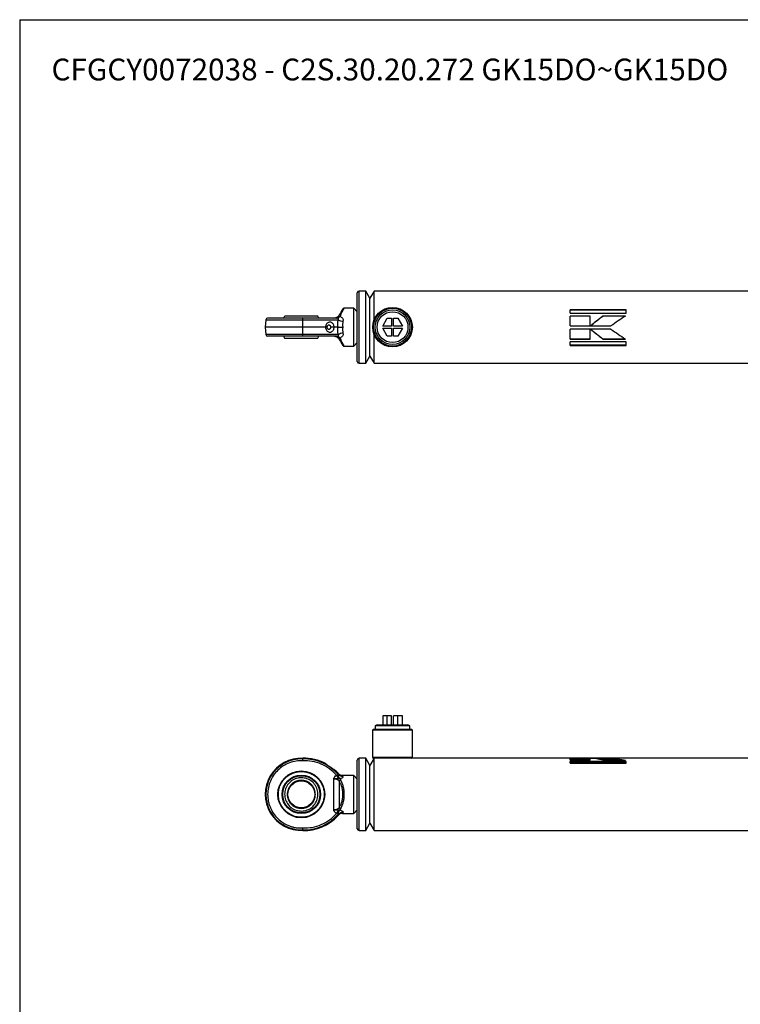
# Paper-space layout 'BOM' of a CAD drawing. Units: millimetres. Extents: x 5 to 205, y 5 to 292.
# Drawn here: x 5 to 110, y 148 to 292 of the extents above; entities that cross this region are included whole.
import ezdxf

# ---------------------------------------------------------------- set-up
doc = ezdxf.new("R2010")
doc.units = ezdxf.units.MM
doc.layers.add('SLD-0', color=179, linetype='Continuous')
doc.styles.add('SLDTEXTSTYLE7', font='TXT', dxfattribs={"width": 0.605})

psp = doc.layouts.new('BOM')

# ---------------------------------------------------------------- linework, layer by layer
at = {"color": 7, "linetype": 'Continuous', "lineweight": 25}
for p, q in [((54.61, 247), (54.61, 252)), ((55.84, 252.26), (54.87, 252.26)), ((56.45, 251.21), (55.84, 252.26)), ((55.84, 247), (55.84, 252.26)), ((57.06, 252.26), (56.45, 251.21)), ((56.45, 247), (56.45, 251.21)), ((148.16, 252.26), (57.06, 252.26)), ((57.06, 248.09), (57.06, 252.26)), ((54.08, 249.76), (52.7, 249.76)), ((54.61, 249.24), (54.08, 249.76)), ((54.08, 244.24), (54.08, 249.76)), ((44.02, 248.58), (43.87, 248.32)), ((49.02, 248.32), (48.86, 248.6)), ((52.2, 248.82), (52.05, 248.59)), ((58.31, 247.16), (58.98, 248.32)), ((58.98, 248.32), (59.58, 248.32)), ((59.58, 248.32), (59.58, 247.16)), ((59.89, 247.16), (59.89, 248.32)), ((59.89, 248.32), (60.5, 248.32)), ((60.5, 248.32), (61.17, 247.16)), ((93.77, 249.55), (85.61, 249.55)), ((85.61, 249.06), (85.61, 249.55)), ((93.77, 249.49), (85.61, 249.49)), ((85.61, 249.06), (93.77, 249.06)), ((88.52, 248.62), (85.61, 248.62)), ((85.61, 247.18), (85.61, 248.62)), ((88.52, 248.58), (85.61, 248.58)), ((88.52, 247.18), (88.52, 248.62)), ((93.67, 248.62), (90.36, 248.62)), ((90.36, 248.58), (90.36, 248.62)), ((93.61, 248.58), (90.36, 248.58)), ((93.77, 249.06), (93.77, 249.55)), ((41.28, 248.08), (41.18, 247)), ((41.18, 247), (41.28, 245.92)), ((46.66, 247), (41.18, 247)), ((46.66, 247), (46.66, 248.08)), ((46.66, 248.08), (51.82, 248.08)), ((46.66, 245.92), (46.66, 247)), ((49.99, 247), (46.66, 247)), ((51.8, 247), (51.23, 247)), ((54.61, 242), (54.61, 247)), ((55.84, 241.74), (55.84, 247)), ((56.45, 242.79), (56.45, 247)), ((59.58, 247.16), (58.31, 247.16)), ((58.98, 245.68), (58.31, 246.84)), ((58.31, 246.84), (59.58, 246.84)), ((59.58, 246.84), (59.58, 245.68)), ((61.17, 247.16), (59.89, 247.16)), ((59.89, 245.68), (59.89, 246.84)), ((59.89, 246.84), (61.17, 246.84)), ((61.17, 246.84), (60.5, 245.68)), ((85.61, 247.18), (88.52, 247.18)), ((88.56, 247.18), (91.55, 247.18)), ((43.87, 245.68), (44.02, 245.42)), ((51.82, 245.92), (46.66, 245.92)), ((48.86, 245.4), (49.02, 245.68)), ((52.05, 245.41), (52.2, 245.18)), ((57.06, 241.74), (57.06, 245.91)), ((59.58, 245.68), (58.98, 245.68)), ((60.5, 245.68), (59.89, 245.68)), ((88.52, 246.71), (85.61, 246.71)), ((85.61, 245.27), (85.61, 246.71)), ((88.52, 245.27), (88.52, 246.71)), ((91.55, 246.71), (88.56, 246.71)), ((52.7, 244.24), (54.08, 244.24)), ((54.08, 244.24), (54.61, 244.76)), ((85.61, 245.31), (88.52, 245.31)), ((85.61, 245.27), (88.52, 245.27)), ((93.77, 244.84), (85.61, 244.84)), ((85.61, 244.35), (85.61, 244.84)), ((85.61, 244.42), (93.77, 244.42)), ((85.61, 244.35), (93.77, 244.35)), ((90.36, 245.31), (90.36, 245.27)), ((90.36, 245.31), (93.61, 245.31)), ((90.36, 245.27), (93.67, 245.27)), ((93.77, 244.35), (93.77, 244.84)), ((55.84, 241.74), (56.45, 242.79)), ((56.45, 242.79), (57.06, 241.74)), ((54.87, 241.74), (55.84, 241.74)), ((57.06, 241.74), (148.16, 241.74)), ((58.31, 190.36), (58.31, 189.04)), ((58.98, 190.36), (58.31, 190.36)), ((59.58, 190.36), (58.98, 190.36)), ((58.98, 189.04), (58.98, 190.36)), ((59.58, 189.04), (59.58, 190.36)), ((59.89, 189.04), (59.89, 190.36)), ((60.5, 190.36), (59.89, 190.36)), ((60.5, 189.04), (60.5, 190.36)), ((61.17, 190.36), (60.5, 190.36)), ((61.17, 189.04), (61.17, 190.36)), ((56.97, 188.38), (56.84, 188.25)), ((56.84, 188.25), (56.84, 184.3)), ((62.63, 188.25), (56.84, 188.25)), ((62.5, 188.38), (56.97, 188.38)), ((57.48, 189.04), (57.21, 188.88)), ((57.21, 188.88), (57.21, 188.38)), ((62.26, 188.88), (57.21, 188.88)), ((57.48, 189.04), (61.99, 189.04)), ((62.26, 188.88), (61.99, 189.04)), ((62.26, 188.38), (62.26, 188.88)), ((62.63, 188.25), (62.5, 188.38)), ((62.63, 184.3), (62.63, 188.25)), ((46.66, 184.07), (46.66, 184.17)), ((54.61, 173.91), (54.61, 183.91)), ((55.84, 184.17), (54.87, 184.17)), ((56.45, 183.12), (55.84, 184.17)), ((55.84, 173.64), (55.84, 184.17)), ((57.06, 184.17), (56.45, 183.12)), ((56.84, 184.3), (56.97, 184.17)), ((62.63, 184.3), (56.84, 184.3)), ((62.5, 184.17), (56.97, 184.17)), ((57.06, 173.64), (57.06, 184.17)), ((62.5, 184.17), (62.63, 184.3)), ((137.11, 184.17), (62.5, 184.17)), ((88.52, 184.16), (85.61, 184.16)), ((85.61, 183.88), (85.61, 184.16)), ((88.52, 184.03), (85.61, 184.03)), ((85.61, 183.88), (88.52, 183.88)), ((93.77, 183.71), (85.61, 183.71)), ((85.61, 183.46), (85.61, 183.71)), ((88.52, 183.88), (88.52, 184.16)), ((91.55, 184.16), (88.56, 184.16)), ((91.55, 184.03), (89.64, 184.03)), ((90.36, 183.88), (93.67, 183.88)), ((91.55, 184.03), (91.55, 184.16)), ((93.77, 183.46), (93.77, 183.71)), ((50.01, 183.36), (49.99, 183.4)), ((51.23, 182.54), (51.21, 182.54)), ((56.45, 174.7), (56.45, 183.12)), ((93.77, 183.59), (85.61, 183.59)), ((85.61, 183.46), (93.77, 183.46)), ((51.18, 176.64), (51.18, 181.18)), ((51.18, 181.18), (51.27, 181.17)), ((52.05, 181.17), (52.2, 180.99)), ((52.48, 181.67), (52.39, 181.68)), ((52.48, 181.67), (52.39, 181.68)), ((52.49, 181.67), (52.48, 181.66)), ((54.08, 181.67), (52.49, 181.67)), ((54.61, 181.14), (54.08, 181.67)), ((54.08, 176.14), (54.08, 181.67)), ((51.98, 180.79), (51.98, 177.03)), ((51.88, 176.65), (51.57, 176.12)), ((52.2, 176.83), (52.05, 176.65)), ((54.08, 176.14), (54.61, 176.67)), ((52.39, 176.14), (52.48, 176.15)), ((52.39, 176.14), (52.4, 176.14)), ((52.49, 176.14), (52.48, 176.15)), ((52.48, 176.15), (52.49, 176.14)), ((52.49, 176.14), (54.08, 176.14)), ((46.66, 173.65), (46.66, 173.74)), ((54.87, 173.64), (55.84, 173.64)), ((55.84, 173.64), (56.45, 174.7)), ((56.45, 174.7), (57.06, 173.64)), ((57.06, 173.64), (148.16, 173.64))]:
    psp.add_line(p, q, dxfattribs=at)
at = {"color": 8, "linetype": 'Continuous', "lineweight": 25}
for p, q in [((54.87, 247), (54.87, 252.26)), ((41.28, 248.08), (46.66, 248.08)), ((54.87, 241.74), (54.87, 247)), ((46.66, 245.92), (41.28, 245.92)), ((54.87, 173.64), (54.87, 184.17))]:
    psp.add_line(p, q, dxfattribs=at)
at = {"color": 7, "linetype": 'Continuous', "lineweight": 25}
for centre, radius in [((59.74, 247), 2.89), ((59.74, 247), 2.76), ((59.74, 247), 2.53), ((59.74, 247), 2.25), ((46.45, 178.91), 3.42), ((46.45, 178.91), 2.8), ((46.45, 178.91), 2.71), ((46.45, 178.91), 1.97)]:
    psp.add_circle(centre, radius, dxfattribs=at)
for centre, radius, start, end in [((54.87, 252), 0.263, 90, 180), ((41.54, 248.05), 0.263, 90, 175), ((51.53, 248.7), 0.385, 277.2945, 337.6107), ((51.32, 249.03), 0.849, 299.9779, 329.1846), ((52.12, 248.65), 0.19, 62.7834, 137.8823), ((52.82, 250.14), 2.3, 244.2148, 262.45), ((41.54, 245.95), 0.263, 185, 270), ((51.32, 244.97), 0.849, 30.8154, 60.0221), ((52.82, 243.86), 2.3, 97.55, 115.7852), ((52.12, 245.35), 0.19, 222.1178, 297.2167), ((54.87, 242), 0.263, 180, 270), ((46.45, 178.91), 5.26, 87.7001, 272.2999), ((46.45, 178.91), 5.17, 87.6604, 272.3396), ((46.89, 177.59), 6.58, 61.9518, 92.0571), ((46.89, 177.59), 6.48, 40.5664, 92.0888), ((54.87, 183.91), 0.263, 90, 180), ((46.89, 177.59), 6.58, 41.8253, 48.8195), ((53.19, 182.21), 1.54, 200.5756, 222.4436), ((52.46, 182.41), 0.879, 223.0082, 273.5257), ((52.3, 180.65), 0.35, 105.4713, 156.5502), ((53.19, 175.61), 1.54, 137.5564, 159.4244), ((52.3, 177.16), 0.35, 203.4498, 254.5285), ((46.89, 180.22), 6.48, 267.9112, 319.4336), ((46.89, 180.22), 6.58, 267.9429, 318.1747), ((52.46, 175.41), 0.879, 86.4743, 136.9918), ((54.87, 173.91), 0.263, 180, 270)]:
    psp.add_arc(centre, radius, start, end, dxfattribs=at)
at = {"color": 8, "linetype": 'Continuous', "lineweight": 25}
for points, knots in [([(52.2, 248.82), (52.28, 248.96), (52.42, 249.24), (52.58, 249.53), (52.68, 249.73), (52.69, 249.75), (52.7, 249.76)], [0, 0, 0, 0, 0.2648236, 0.5098156, 0.7582244, 1, 1, 1, 1]), ([(52.7, 244.24), (52.69, 244.25), (52.68, 244.27), (52.58, 244.47), (52.42, 244.76), (52.28, 245.04), (52.2, 245.18)], [0, 0, 0, 0, 0.24178, 0.490184, 0.735179, 1, 1, 1, 1]), ([(52.48, 181.66), (52.47, 181.66), (52.45, 181.65), (52.49, 181.57), (52.52, 181.53)], [0, 0, 0, 0, 0.445576, 1, 1, 1, 1]), ([(52.52, 176.28), (52.49, 176.24), (52.45, 176.17), (52.47, 176.16), (52.48, 176.15)], [0, 0, 0, 0, 0.549449, 1, 1, 1, 1])]:
    psp.add_open_spline(points, degree=3, knots=knots, dxfattribs=at)
at = {"color": 7, "linetype": 'Continuous', "lineweight": 25}
for points, knots in [([(52.7, 249.76), (52.68, 249.76), (52.63, 249.76), (52.57, 249.73), (52.51, 249.69), (52.48, 249.65), (52.47, 249.63)], [0, 0, 0, 0, 0.245667, 0.5, 0.754333, 1, 1, 1, 1]), ([(46.66, 248.32), (46.5, 248.32), (46.17, 248.32), (45.52, 248.32), (44.71, 248.32), (43.81, 248.32), (43.02, 248.32), (42.38, 248.32), (41.91, 248.32), (41.6, 248.32), (41.56, 248.32), (41.54, 248.32)], [0, 0, 0, 0, 0.061025, 0.122043, 0.248184, 0.376107, 0.503132, 0.626691, 0.747397, 0.872377, 1, 1, 1, 1]), ([(48.84, 248.58), (48.85, 248.58), (48.88, 248.58), (48.66, 248.58), (48.19, 248.58), (47.51, 248.58), (46.71, 248.58), (45.88, 248.58), (45.11, 248.58), (44.5, 248.58), (44.1, 248.58), (44.05, 248.58), (44.03, 248.58)], [0, 0, 0, 0, 0.037083, 0.144497, 0.251911, 0.359325, 0.466739, 0.574154, 0.681568, 0.788982, 0.896396, 1, 1, 1, 1]), ([(46.66, 248.08), (46.66, 248.1), (46.66, 248.16), (46.66, 248.24), (46.66, 248.29), (46.66, 248.31), (46.66, 248.31), (46.66, 248.32)], [0, 0, 0, 0, 0.209433, 0.445682, 0.708673, 0.850953, 1, 1, 1, 1]), ([(51.57, 248.32), (51.25, 248.32), (50.6, 248.32), (49.37, 248.32), (48.04, 248.32), (47.11, 248.32), (46.66, 248.32)], [0, 0, 0, 0, 0.246886, 0.5, 0.753114, 1, 1, 1, 1]), ([(51.98, 248.78), (51.94, 248.72), (51.87, 248.61), (51.68, 248.45), (51.45, 248.34), (51.27, 248.32), (51.18, 248.32)], [0, 0, 0, 0, 0.254206, 0.500729, 0.750398, 1, 1, 1, 1]), ([(51.18, 248.32), (51.3, 248.33), (51.55, 248.37), (51.77, 248.49), (51.88, 248.55)], [0, 0, 0, 0, 0.500651, 1, 1, 1, 1]), ([(51.75, 248.29), (51.72, 248.3), (51.66, 248.31), (51.6, 248.31), (51.57, 248.32)], [0, 0, 0, 0, 0.498824, 1, 1, 1, 1]), ([(51.82, 248.08), (51.84, 248.1), (51.86, 248.13), (51.87, 248.18), (51.87, 248.21), (51.86, 248.23), (51.85, 248.24), (51.82, 248.26), (51.79, 248.28), (51.76, 248.29), (51.75, 248.29)], [0, 0, 0, 0, 0.284907, 0.496711, 0.565574, 0.62817, 0.687854, 0.748418, 0.861211, 1, 1, 1, 1]), ([(51.88, 248.55), (51.91, 248.57), (51.96, 248.59), (52.02, 248.6), (52.04, 248.59), (52.05, 248.59)], [0, 0, 0, 0, 0.595718, 0.808886, 1, 1, 1, 1]), ([(52.47, 249.63), (52.46, 249.62), (52.45, 249.6), (52.35, 249.42), (52.19, 249.15), (52.05, 248.9), (51.98, 248.78)], [0, 0, 0, 0, 0.239543, 0.488152, 0.743144, 1, 1, 1, 1]), ([(52.05, 248.59), (52.13, 248.56), (52.28, 248.49), (52.45, 248.33), (52.55, 248.11), (52.53, 247.95), (52.52, 247.87)], [0, 0, 0, 0, 0.250422, 0.499677, 0.749414, 1, 1, 1, 1]), ([(51.23, 247), (51.22, 247.06), (51.21, 247.2), (51.13, 247.4), (51.01, 247.57), (50.84, 247.69), (50.63, 247.74), (50.41, 247.71), (50.21, 247.59), (50.06, 247.4), (49.99, 247.19), (49.99, 247.05), (49.99, 247)], [0, 0, 0, 0, 0.081758, 0.175622, 0.272196, 0.371525, 0.483316, 0.598287, 0.712407, 0.82503, 0.929359, 1, 1, 1, 1]), ([(49.99, 247), (49.99, 246.93), (50, 246.77), (50.09, 246.56), (50.23, 246.4), (50.42, 246.29), (50.63, 246.26), (50.85, 246.32), (51.04, 246.46), (51.17, 246.66), (51.22, 246.86), (51.22, 246.97), (51.23, 247)], [0, 0, 0, 0, 0.096703, 0.196794, 0.299557, 0.404595, 0.517581, 0.63181, 0.746734, 0.858044, 0.955454, 1, 1, 1, 1]), ([(50.23, 247), (50.21, 247), (50.17, 247), (50.09, 247), (50.03, 247), (49.99, 247)], [0, 0, 0, 0, 0.265413, 0.530825, 1, 1, 1, 1]), ([(50.23, 247), (50.23, 247.04), (50.23, 247.11), (50.27, 247.21), (50.34, 247.29), (50.42, 247.33), (50.51, 247.33), (50.59, 247.29), (50.66, 247.22), (50.7, 247.12), (50.72, 247.05), (50.72, 247.01), (50.72, 247)], [0, 0, 0, 0, 0.10408, 0.20802, 0.315925, 0.428634, 0.548756, 0.675666, 0.801096, 0.885847, 0.970759, 1, 1, 1, 1]), ([(50.72, 247), (50.72, 246.97), (50.71, 246.91), (50.68, 246.83), (50.64, 246.76), (50.58, 246.7), (50.5, 246.67), (50.41, 246.67), (50.32, 246.72), (50.26, 246.82), (50.23, 246.91), (50.23, 246.98), (50.23, 247)], [0, 0, 0, 0, 0.081455, 0.16286, 0.245852, 0.339376, 0.452515, 0.577979, 0.704905, 0.82443, 0.936324, 1, 1, 1, 1]), ([(51.23, 247), (51.16, 247), (51.05, 247), (50.88, 247), (50.78, 247), (50.72, 247)], [0, 0, 0, 0, 0.371957, 0.685978, 1, 1, 1, 1]), ([(51.8, 247), (51.79, 247.18), (51.76, 247.55), (51.8, 247.9), (51.82, 248.08)], [0, 0, 0, 0, 0.499871, 1, 1, 1, 1]), ([(51.82, 245.92), (51.8, 246.1), (51.76, 246.45), (51.79, 246.82), (51.8, 247)], [0, 0, 0, 0, 0.500129, 1, 1, 1, 1]), ([(51.8, 247), (51.84, 247), (51.94, 247), (52.1, 247), (52.29, 247), (52.42, 247), (52.49, 247)], [0, 0, 0, 0, 0.249926, 0.499652, 0.735493, 1, 1, 1, 1]), ([(52.52, 247.87), (52.49, 247.73), (52.44, 247.44), (52.47, 247.15), (52.49, 247)], [0, 0, 0, 0, 0.49825, 1, 1, 1, 1]), ([(52.49, 247), (52.47, 246.85), (52.44, 246.56), (52.49, 246.27), (52.52, 246.13)], [0, 0, 0, 0, 0.498102, 1, 1, 1, 1]), ([(46.66, 245.68), (46.5, 245.68), (46.17, 245.68), (45.52, 245.68), (44.71, 245.68), (43.81, 245.68), (43.02, 245.68), (42.38, 245.68), (41.91, 245.68), (41.6, 245.68), (41.56, 245.68), (41.54, 245.68)], [0, 0, 0, 0, 0.061025, 0.122043, 0.248184, 0.376107, 0.503132, 0.626691, 0.747397, 0.872377, 1, 1, 1, 1]), ([(44.03, 245.42), (44.02, 245.42), (43.98, 245.42), (44.14, 245.42), (44.53, 245.42), (45.16, 245.42), (45.83, 245.42), (46.28, 245.42), (46.45, 245.42)], [0, 0, 0, 0, 0.00757, 0.222109, 0.436647, 0.651185, 0.865724, 1, 1, 1, 1]), ([(46.45, 245.42), (46.72, 245.42), (47.27, 245.42), (47.99, 245.42), (48.54, 245.42), (48.85, 245.42), (48.84, 245.42), (48.84, 245.42)], [0, 0, 0, 0, 0.214836, 0.429672, 0.644508, 0.859344, 1, 1, 1, 1]), ([(46.66, 245.68), (46.66, 245.69), (46.66, 245.69), (46.66, 245.71), (46.66, 245.76), (46.66, 245.84), (46.66, 245.9), (46.66, 245.92)], [0, 0, 0, 0, 0.149047, 0.291327, 0.554318, 0.790567, 1, 1, 1, 1]), ([(51.57, 245.68), (51.25, 245.68), (50.6, 245.68), (49.37, 245.68), (48.04, 245.68), (47.11, 245.68), (46.66, 245.68)], [0, 0, 0, 0, 0.2468855, 0.5, 0.7531145, 1, 1, 1, 1]), ([(51.88, 245.45), (51.77, 245.51), (51.58, 245.62), (51.37, 245.66), (51.27, 245.68)], [0, 0, 0, 0, 0.570302, 1, 1, 1, 1]), ([(51.27, 245.68), (51.33, 245.67), (51.47, 245.65), (51.68, 245.55), (51.87, 245.39), (51.94, 245.28), (51.98, 245.22)], [0, 0, 0, 0, 0.178742, 0.452569, 0.722071, 1, 1, 1, 1]), ([(51.57, 245.68), (51.6, 245.69), (51.66, 245.69), (51.72, 245.7), (51.75, 245.71)], [0, 0, 0, 0, 0.4985044, 1, 1, 1, 1]), ([(51.75, 245.71), (51.76, 245.71), (51.79, 245.72), (51.82, 245.74), (51.85, 245.76), (51.86, 245.77), (51.87, 245.79), (51.87, 245.82), (51.86, 245.87), (51.84, 245.9), (51.82, 245.92)], [0, 0, 0, 0, 0.137508, 0.249493, 0.310095, 0.369694, 0.432081, 0.500626, 0.713212, 1, 1, 1, 1]), ([(52.05, 245.41), (52.04, 245.41), (52.02, 245.4), (51.96, 245.41), (51.91, 245.43), (51.88, 245.45)], [0, 0, 0, 0, 0.191114, 0.404282, 1, 1, 1, 1]), ([(52.52, 246.13), (52.53, 246.05), (52.55, 245.89), (52.45, 245.67), (52.28, 245.51), (52.13, 245.44), (52.05, 245.41)], [0, 0, 0, 0, 0.249747, 0.4991146, 0.7490081, 1, 1, 1, 1]), ([(51.98, 245.22), (52.05, 245.1), (52.19, 244.85), (52.35, 244.58), (52.45, 244.4), (52.46, 244.38), (52.47, 244.37)], [0, 0, 0, 0, 0.256856, 0.511848, 0.760457, 1, 1, 1, 1]), ([(52.47, 244.37), (52.48, 244.35), (52.51, 244.31), (52.57, 244.27), (52.63, 244.24), (52.68, 244.24), (52.7, 244.24)], [0, 0, 0, 0, 0.245667, 0.5, 0.754333, 1, 1, 1, 1]), ([(46.66, 183.81), (46.5, 183.81), (46.17, 183.82), (45.52, 183.75), (44.71, 183.54), (43.81, 183.09), (43.02, 182.46), (42.38, 181.71), (41.91, 180.86), (41.61, 179.91), (41.51, 178.91), (41.59, 178.07), (41.76, 177.42), (41.99, 176.82), (42.38, 176.1), (43.02, 175.35), (43.81, 174.73), (44.56, 174.35), (45.2, 174.15), (45.85, 174.01), (46.34, 174.01), (46.66, 174.01)], [0, 0, 0, 0, 0.03051, 0.061016, 0.124081, 0.188037, 0.251544, 0.313318, 0.373666, 0.43615, 0.499956, 0.563762, 0.59504, 0.626326, 0.686674, 0.748448, 0.811955, 0.875911, 0.90748, 0.939058, 1, 1, 1, 1]), ([(46.66, 183.81), (46.66, 183.83), (46.66, 183.87), (46.66, 183.94), (46.66, 184), (46.66, 184.06), (46.66, 184.07), (46.66, 184.07)], [0, 0, 0, 0, 0.149047, 0.291327, 0.554318, 0.790567, 1, 1, 1, 1]), ([(51.57, 181.69), (51.25, 182.02), (50.6, 182.67), (49.37, 183.35), (48.04, 183.78), (47.11, 183.8), (46.66, 183.81)], [0, 0, 0, 0, 0.2468855, 0.5, 0.7531145, 1, 1, 1, 1]), ([(92.97, 183.88), (92.85, 183.9), (92.38, 183.99), (91.91, 184.01), (91.55, 184.03)], [0, 0, 0, 0, 0.2534783, 1, 1, 1, 1]), ([(46.45, 175.57), (46.65, 175.58), (47.07, 175.6), (47.69, 175.78), (48.29, 176.09), (48.83, 176.53), (49.26, 177.06), (49.57, 177.66), (49.75, 178.28), (49.81, 178.91), (49.75, 179.53), (49.57, 180.15), (49.26, 180.75), (48.83, 181.29), (48.29, 181.72), (47.69, 182.03), (47.07, 182.21), (46.45, 182.27), (45.82, 182.21), (45.2, 182.03), (44.6, 181.72), (44.07, 181.29), (43.63, 180.75), (43.32, 180.15), (43.14, 179.53), (43.09, 178.91), (43.14, 178.28), (43.32, 177.66), (43.63, 177.06), (44.07, 176.53), (44.6, 176.09), (45.2, 175.78), (45.82, 175.6), (46.24, 175.58), (46.45, 175.57)], [0, 0, 0, 0, 0.029129, 0.0600028, 0.0921602, 0.125, 0.1578398, 0.1899972, 0.220871, 0.25, 0.279129, 0.3100028, 0.3421602, 0.375, 0.4078398, 0.4399972, 0.470871, 0.5, 0.529129, 0.5600028, 0.5921602, 0.625, 0.6578398, 0.6899972, 0.720871, 0.75, 0.779129, 0.8100028, 0.8421602, 0.875, 0.9078398, 0.9399972, 0.970871, 1, 1, 1, 1]), ([(49.99, 183.4), (49.99, 183.39), (50, 183.37), (50.09, 183.3), (50.23, 183.2), (50.42, 183.07), (50.63, 182.93), (50.85, 182.78), (51.04, 182.64), (51.17, 182.56), (51.22, 182.53), (51.22, 182.54), (51.23, 182.54)], [0, 0, 0, 0, 0.096703, 0.196794, 0.299557, 0.404595, 0.517581, 0.63181, 0.746734, 0.858044, 0.955454, 1, 1, 1, 1]), ([(46.45, 181.33), (46.72, 181.31), (47.27, 181.25), (47.99, 180.84), (48.54, 180.22), (48.86, 179.45), (48.9, 178.62), (48.67, 177.82), (48.19, 177.15), (47.51, 176.67), (46.71, 176.45), (45.88, 176.5), (45.11, 176.83), (44.5, 177.38), (44.11, 178.11), (43.97, 178.93), (44.12, 179.75), (44.53, 180.47), (45.16, 181.02), (45.84, 181.3), (46.28, 181.32), (46.45, 181.33)], [0, 0, 0, 0, 0.0536887, 0.1073775, 0.1610662, 0.2147549, 0.2684436, 0.3221324, 0.3758211, 0.4295098, 0.4831985, 0.5368873, 0.590576, 0.6442647, 0.6979535, 0.7516422, 0.8053309, 0.8590196, 0.9127084, 0.9663971, 1, 1, 1, 1]), ([(46.45, 176.86), (46.19, 176.88), (45.79, 176.92), (45.31, 177.18), (44.99, 177.45), (44.72, 177.77), (44.47, 178.25), (44.35, 178.91), (44.47, 179.56), (44.72, 180.04), (44.99, 180.37), (45.31, 180.64), (45.79, 180.88), (46.45, 181.01), (47.1, 180.88), (47.58, 180.64), (47.91, 180.37), (48.18, 180.04), (48.42, 179.56), (48.55, 178.91), (48.42, 178.25), (48.18, 177.77), (47.91, 177.45), (47.58, 177.18), (47.1, 176.92), (46.71, 176.88), (46.45, 176.86)], [0, 0, 0, 0, 0.059864, 0.09209, 0.125, 0.15791, 0.190136, 0.25, 0.309864, 0.34209, 0.375, 0.40791, 0.440136, 0.5, 0.559864, 0.59209, 0.625, 0.65791, 0.690136, 0.75, 0.809864, 0.84209, 0.875, 0.90791, 0.940136, 1, 1, 1, 1]), ([(51.18, 181.18), (51.18, 181.2), (51.2, 181.31), (51.32, 181.51), (51.48, 181.63), (51.57, 181.69)], [0, 0, 0, 0, 0.126361, 0.501581, 1, 1, 1, 1]), ([(51.88, 181.16), (51.77, 181.17), (51.58, 181.17), (51.37, 181.17), (51.27, 181.18)], [0, 0, 0, 0, 0.570302, 1, 1, 1, 1]), ([(51.27, 181.17), (51.33, 181.17), (51.47, 181.15), (51.68, 181.09), (51.87, 180.97), (51.94, 180.85), (51.98, 180.79)], [0, 0, 0, 0, 0.178742, 0.452569, 0.722071, 1, 1, 1, 1]), ([(51.57, 181.69), (51.6, 181.69), (51.66, 181.69), (51.72, 181.67), (51.75, 181.66)], [0, 0, 0, 0, 0.4985044, 1, 1, 1, 1]), ([(51.75, 181.66), (51.76, 181.66), (51.79, 181.65), (51.82, 181.65), (51.85, 181.65), (51.86, 181.66), (51.87, 181.67), (51.87, 181.7), (51.86, 181.75), (51.84, 181.79), (51.82, 181.81)], [0, 0, 0, 0, 0.137508, 0.249493, 0.310095, 0.369694, 0.432081, 0.500626, 0.713212, 1, 1, 1, 1]), ([(51.82, 181.81), (51.8, 181.86), (51.76, 181.95), (51.79, 181.97), (51.8, 181.98)], [0, 0, 0, 0, 0.500129, 1, 1, 1, 1]), ([(51.8, 181.98), (51.84, 181.93), (51.94, 181.84), (52.1, 181.75), (52.29, 181.68), (52.42, 181.68), (52.49, 181.67)], [0, 0, 0, 0, 0.249926, 0.499652, 0.735493, 1, 1, 1, 1]), ([(52.05, 181.17), (52.04, 181.17), (52.02, 181.16), (51.96, 181.16), (51.91, 181.16), (51.88, 181.16)], [0, 0, 0, 0, 0.191114, 0.404282, 1, 1, 1, 1]), ([(52.52, 181.53), (52.53, 181.5), (52.55, 181.45), (52.45, 181.34), (52.28, 181.23), (52.13, 181.19), (52.05, 181.17)], [0, 0, 0, 0, 0.249747, 0.499115, 0.749008, 1, 1, 1, 1]), ([(52.2, 176.83), (52.28, 176.97), (52.42, 177.24), (52.58, 177.76), (52.68, 178.32), (52.71, 178.91), (52.68, 179.5), (52.58, 180.06), (52.42, 180.58), (52.28, 180.85), (52.2, 180.99)], [0, 0, 0, 0, 0.132412, 0.254908, 0.379112, 0.5, 0.62089, 0.745092, 0.86759, 1, 1, 1, 1]), ([(51.98, 180.79), (52.05, 180.67), (52.19, 180.42), (52.35, 179.96), (52.45, 179.44), (52.48, 178.91), (52.45, 178.37), (52.35, 177.86), (52.19, 177.39), (52.05, 177.15), (51.98, 177.03)], [0, 0, 0, 0, 0.128428, 0.255924, 0.380229, 0.5, 0.619771, 0.744076, 0.871572, 1, 1, 1, 1]), ([(51.98, 177.03), (51.94, 176.97), (51.87, 176.85), (51.68, 176.73), (51.45, 176.65), (51.27, 176.64), (51.18, 176.64)], [0, 0, 0, 0, 0.254206, 0.500727, 0.750396, 1, 1, 1, 1]), ([(51.18, 176.64), (51.3, 176.64), (51.55, 176.64), (51.77, 176.65), (51.88, 176.65)], [0, 0, 0, 0, 0.500649, 1, 1, 1, 1]), ([(51.57, 176.12), (51.48, 176.19), (51.34, 176.29), (51.24, 176.45), (51.19, 176.56), (51.18, 176.61), (51.18, 176.64)], [0, 0, 0, 0, 0.497732, 0.747622, 0.873858, 1, 1, 1, 1]), ([(51.88, 176.65), (51.91, 176.66), (51.96, 176.66), (52.02, 176.65), (52.04, 176.65), (52.05, 176.65)], [0, 0, 0, 0, 0.59882, 0.810179, 1, 1, 1, 1]), ([(52.05, 176.65), (52.13, 176.63), (52.28, 176.58), (52.45, 176.48), (52.55, 176.37), (52.53, 176.31), (52.52, 176.28)], [0, 0, 0, 0, 0.250422, 0.499677, 0.749414, 1, 1, 1, 1]), ([(46.66, 174.01), (47.11, 174.02), (48.04, 174.04), (49.37, 174.47), (50.6, 175.14), (51.25, 175.8), (51.57, 176.12)], [0, 0, 0, 0, 0.246886, 0.5, 0.753114, 1, 1, 1, 1]), ([(51.75, 176.15), (51.72, 176.14), (51.66, 176.13), (51.6, 176.12), (51.57, 176.12)], [0, 0, 0, 0, 0.4988242, 1, 1, 1, 1]), ([(51.82, 176.01), (51.84, 176.03), (51.86, 176.07), (51.87, 176.12), (51.87, 176.14), (51.86, 176.15), (51.85, 176.16), (51.82, 176.17), (51.79, 176.16), (51.76, 176.16), (51.75, 176.15)], [0, 0, 0, 0, 0.284907, 0.496711, 0.565574, 0.62817, 0.687854, 0.748418, 0.861211, 1, 1, 1, 1]), ([(51.8, 175.84), (51.79, 175.85), (51.76, 175.87), (51.8, 175.96), (51.82, 176.01)], [0, 0, 0, 0, 0.4998711, 1, 1, 1, 1]), ([(52.49, 176.14), (52.42, 176.14), (52.29, 176.13), (52.1, 176.07), (51.94, 175.97), (51.84, 175.88), (51.8, 175.84)], [0, 0, 0, 0, 0.2637676, 0.5003481, 0.7499196, 1, 1, 1, 1]), ([(46.66, 173.74), (46.66, 173.75), (46.66, 173.76), (46.66, 173.81), (46.66, 173.88), (46.66, 173.95), (46.66, 173.99), (46.66, 174.01)], [0, 0, 0, 0, 0.209433, 0.445682, 0.708673, 0.850953, 1, 1, 1, 1])]:
    psp.add_open_spline(points, degree=3, knots=knots, dxfattribs=at)
for points in [[(88.56, 247.18), (89.16, 247.67), (89.76, 248.16), (90.36, 248.62)], [(90.36, 248.58), (89.76, 248.13), (89.16, 247.65), (88.56, 247.17)], [(93.67, 248.62), (92.96, 248.16), (92.26, 247.67), (91.55, 247.18)], [(51.57, 245.68), (51.63, 245.67), (51.74, 245.65), (51.84, 245.52), (51.88, 245.45)], [(88.56, 246.72), (89.16, 246.24), (89.76, 245.77), (90.36, 245.31)], [(90.36, 245.27), (89.76, 245.73), (89.16, 246.22), (88.56, 246.71)], [(91.55, 246.71), (92.26, 246.22), (92.97, 245.73), (93.67, 245.27)], [(90.36, 183.88), (89.76, 184.04), (89.16, 184.14), (88.56, 184.16)], [(91.55, 184.16), (92.26, 184.14), (92.97, 184.04), (93.67, 183.88)], [(51.57, 181.69), (51.63, 181.6), (51.74, 181.4), (51.84, 181.24), (51.88, 181.16)]]:
    psp.add_open_spline(points, degree=3, dxfattribs=at)
at = {"layer": 'SLD-0'}
for q in [(205.42, 291.81), (5.42, 4.81)]:
    psp.add_line((5.42, 291.81), q, dxfattribs=at)

# ---------------------------------------------------------------- texts
at = {"layer": 'SLD-0', "insert": (10.05, 286.14), "char_height": 3.175, "attachment_point": 1, "style": 'SLDTEXTSTYLE7'}
psp.add_mtext('CFGCY0072038 - C2S.30.20.272 GK15DO~GK15DO', dxfattribs=at)

doc.saveas('drawing.dxf')
